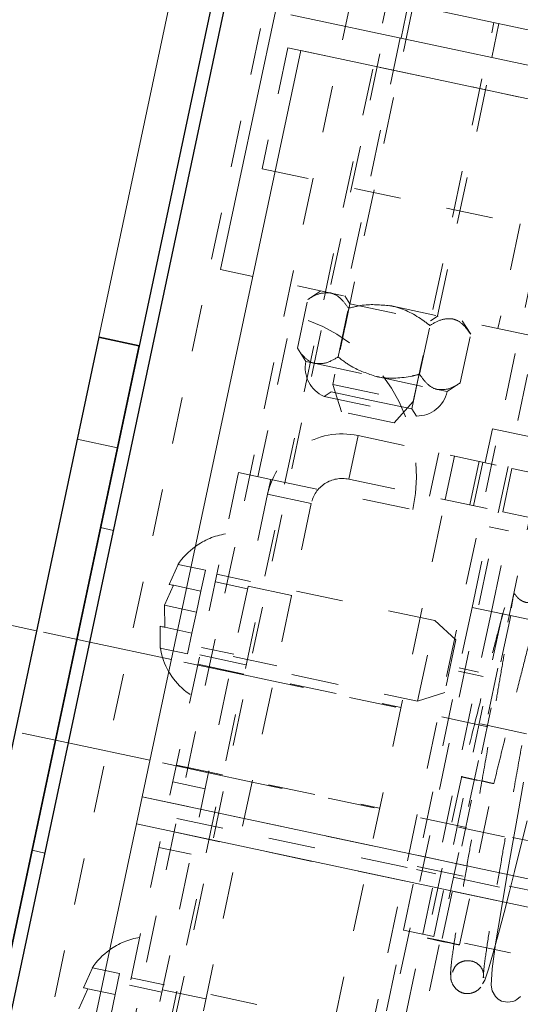
# Paper-space layout 'Sheet2' of a CAD drawing. Units: inches. Extents: x 0 to 182, y 0 to 141.
# Drawn here: x 54 to 55, y 45 to 47 of the extents above; entities that cross this region are included whole.
import ezdxf

# ---------------------------------------------------------------- set-up
doc = ezdxf.new("R2010")
doc.units = ezdxf.units.IN
doc.header["$MEASUREMENT"] = 0
doc.linetypes.add('HIDDEN', pattern=[0.075, 0.05, -0.025])
doc.layers.add('FORMAT', color=179, linetype='Continuous')
doc.layers.add('SLD-0', color=179, linetype='Continuous')
doc.styles.add('SLDTEXTSTYLE0', font='TXT', dxfattribs={"width": 0.75})
doc.styles.add('SLDTEXTSTYLE5', font='TXT', dxfattribs={"width": 0.96})
doc.styles.add('SLDTEXTSTYLE8', font='TXT', dxfattribs={"width": 0.908889})
doc.dimstyles.new('SLDDIMSTYLE0', dxfattribs={"dimtxt": 1.575, "dimasz": 0.13, "dimexe": 0, "dimexo": 0.0625, "dimgap": 0.39375, "dimtad": 1, "dimdec": 0, "dimrnd": 1e-09, "dimzin": 12, "dimdsep": 46, "dimtxsty": 'SLDTEXTSTYLE0', "dimblk1": 'NONE', "dimblk2": 'NONE', "dimsah": 1, "dimcen": 0.09, "dimadec": 0, "dimazin": 3, "dimtfac": 1, "dimtdec": 3, "dimtofl": 0, "dimtmove": 0, "dimatfit": 3, "dimldrblk": 'NONE', "dimfxl": 1, "dimfrac": 2, "dimtolj": 1, "dimtzin": 12, "dimarcsym": 0})
doc.dimstyles.new('SLDDIMSTYLE2', dxfattribs={"dimtxt": 1.575, "dimasz": 0.13, "dimexe": 0, "dimexo": 0.0625, "dimgap": 0.39375, "dimtad": 1, "dimdec": 4, "dimzin": 12, "dimdsep": 46, "dimtxsty": 'SLDTEXTSTYLE0', "dimblk1": 'NONE', "dimblk2": 'NONE', "dimsah": 1, "dimcen": 0.09, "dimadec": 0, "dimazin": 3, "dimtfac": 1, "dimtdec": 0, "dimtofl": 0, "dimtmove": 0, "dimatfit": 3, "dimldrblk": 'NONE', "dimfxl": 1, "dimfrac": 2, "dimtolj": 1, "dimtzin": 12, "dimarcsym": 0})
doc.dimstyles.new('SLDDIMSTYLE3', dxfattribs={"dimtxt": 1.575, "dimasz": 0.13, "dimexe": 0, "dimexo": 0.0625, "dimgap": 0.39375, "dimtad": 1, "dimdec": 0, "dimrnd": 1e-09, "dimzin": 12, "dimdsep": 46, "dimtxsty": 'SLDTEXTSTYLE0', "dimblk1": 'NONE', "dimblk2": 'NONE', "dimsah": 1, "dimcen": 0, "dimadec": 0, "dimazin": 3, "dimtfac": 1, "dimtdec": 3, "dimtmove": 0, "dimatfit": 3, "dimldrblk": 'NONE', "dimfxl": 1, "dimfrac": 2, "dimtolj": 1, "dimtzin": 12, "dimarcsym": 0})

# ---------------------------------------------------------------- blocks, each defined once
blk = doc.blocks.new('_D_15')
at = {"layer": 'FORMAT', "color": 179}
for p, q in [((56.0344, 49.8937), (58.502, 61.503)), ((73.5438, 27.9135), (85.7023, 27.9135))]:
    blk.add_line(p, q, dxfattribs=at)
for start, end in [(39.91866, 78), (0, 34.34302)]:
    blk.add_arc((51.3624, 27.9135), 32.2399, start, end, dxfattribs=at)
for points in [[(58.0654, 59.4489), (59.0136, 58.8864), (59.164, 59.5414)], [(83.6023, 27.9135), (83.9212, 28.9688), (83.2492, 28.9579)]]:
    blk.add_solid(points, dxfattribs=at)
at = {"layer": 'FORMAT', "color": 179, "insert": (75.4996, 48.0138, 4.5817), "char_height": 1.575, "attachment_point": 1, "style": 'SLDTEXTSTYLE5'}
blk.add_mtext('78°', dxfattribs=at)
blk = doc.blocks.new('_NONE')
blk = doc.blocks.new('_D_16')
at = {"layer": 'FORMAT'}
for p, q in [((50.4277, 49.6263), (35.7113, 49.6263)), ((37.8113, 49.6263), (37.8113, 35.8515)), ((37.8113, 19.5765), (37.8113, 33.3512)), ((47.7438, 19.5765), (35.7113, 19.5765))]:
    blk.add_line(p, q, dxfattribs=at)
for points in [[(37.8113, 49.6263), (37.4753, 48.5763), (38.1473, 48.5763)], [(37.8113, 19.5765), (38.1473, 20.6265), (37.4753, 20.6265)]]:
    blk.add_solid(points, dxfattribs=at)
at = {"layer": 'FORMAT', "insert": (33.2449, 35.2635, 4.5817), "char_height": 1.575, "attachment_point": 1, "style": 'SLDTEXTSTYLE8'}
blk.add_mtext('42 15/16"', dxfattribs=at)
blk = doc.blocks.new('_D_19')
at = {"layer": 'FORMAT'}
for p, q in [((99.6932, 62.4008), (91.2026, 48.8102)), ((91.2026, 48.8102), (87.0026, 48.8102))]:
    blk.add_line(p, q, dxfattribs=at)
blk.add_solid([(99.6932, 62.4008), (98.8519, 61.6883), (99.4219, 61.3323)], dxfattribs=at)
at = {"layer": 'FORMAT', "char_height": 1.575, "attachment_point": 1, "style": 'SLDTEXTSTYLE5'}
for s, insert in [('5/8"', (83.1066, 49.3974, -64.2281)), ('%%c', (79.9438, 49.3734, -64.2281))]:
    blk.add_mtext(s, dxfattribs=dict(at, insert=insert))
blk = doc.blocks.new('_D_20')
at = {"layer": 'FORMAT'}
for p, q in [((94.6813, 62.7932), (88.2899, 53.2186)), ((88.2899, 53.2186), (84.0899, 53.2186))]:
    blk.add_line(p, q, dxfattribs=at)
blk.add_solid([(94.6813, 62.7932), (93.8189, 62.1064), (94.3778, 61.7333)], dxfattribs=at)
at = {"layer": 'FORMAT', "char_height": 1.575, "attachment_point": 1, "style": 'SLDTEXTSTYLE5'}
for s, insert in [('3/16"', (79.0302, 53.8059, -64.2281)), ('%%c', (75.8674, 53.7818, -64.2281))]:
    blk.add_mtext(s, dxfattribs=dict(at, insert=insert))

psp = doc.layouts.new('Sheet2')

# ---------------------------------------------------------------- hatches: boundary and pattern name
at = {"linetype": 'Continuous'}
h = psp.add_hatch(dxfattribs=at)
h.set_pattern_fill('ANSI32', color=179, scale=25, style=0)
edge = h.paths.add_edge_path(flags=0)
edge.add_arc((50.68273, 25.96178), 0.0644, 258, 438)
edge.add_line((50.69612, 26.02477), (50.33459, 26.10161))
edge.add_line((50.33459, 26.10161), (50.32149, 26.03999))
edge.add_line((50.32149, 26.03999), (50.68302, 25.96315))
edge.add_arc((50.68273, 25.96178), 0.0014, -102, 78, ccw=False)
edge.add_line((50.68243, 25.96041), (49.16787, 26.28234))
edge.add_arc((49.17748, 26.32753), 0.0462, 168, 258, ccw=False)
edge.add_line((49.13229, 26.33713), (54.06137, 49.52667))
edge.add_arc((54.10656, 49.51706), 0.0462, 78, 168, ccw=False)
edge.add_line((54.11617, 49.56225), (55.88407, 49.18647))
edge.add_arc((55.88378, 49.1851), 0.0014, -102, 78, ccw=False)
edge.add_line((55.88349, 49.18373), (55.52197, 49.26058))
edge.add_line((55.52197, 49.26058), (55.50887, 49.19895))
edge.add_line((55.50887, 49.19895), (55.87039, 49.12211))
edge.add_arc((55.88378, 49.1851), 0.0644, 258, 438)
edge.add_line((55.89717, 49.24809), (54.12927, 49.62387))
edge.add_arc((54.10656, 49.51706), 0.1092, 78, 168)
edge.add_line((53.99975, 49.53976), (49.07066, 26.35023))
edge.add_arc((49.17748, 26.32753), 0.1092, 168, 258)
edge.add_line((49.15477, 26.22071), (50.66934, 25.89878))
h = psp.add_hatch(dxfattribs=at)
h.set_pattern_fill('ANSI32', color=179, scale=25, angle=90, style=0)
h.paths.add_polyline_path([(54.74695, 49.38524), (49.81612, 26.18749), (49.8435, 26.18167), (54.77434, 49.37941)], flags=0)
h = psp.add_hatch(dxfattribs=at)
h.set_pattern_fill('ANSI32', color=179, scale=25, angle=90, style=0)
edge = h.paths.add_edge_path(flags=0)
edge.add_arc((53.36131, 43.73495), 0.1806, 258, 348)
edge.add_line((53.53796, 43.69741), (54.19184, 46.77365))
edge.add_line((54.19184, 46.77365), (54.10625, 46.79184))
edge.add_line((54.10625, 46.79184), (53.45238, 43.7156))
edge.add_arc((53.36131, 43.73495), 0.0931, 258, 348, ccw=False)
edge.add_line((53.34195, 43.64389), (52.8339, 43.75188))
edge.add_line((52.8339, 43.75188), (52.81571, 43.66629))
edge.add_line((52.81571, 43.66629), (53.32376, 43.5583))

# ---------------------------------------------------------------- linework, layer by layer
at = {"layer": 'SLD-0'}
for p, q in [((54.74695, 49.38524), (49.81612, 26.18749)), ((49.8435, 26.18167), (54.77434, 49.37941)), ((54.10625, 46.79184), (53.45238, 43.7156)), ((53.53796, 43.69741), (54.19184, 46.77365)), ((54.19184, 46.77365), (54.10625, 46.79184))]:
    psp.add_line(p, q, dxfattribs=at)
at = {"layer": 'SLD-0', "color": 179, "linetype": 'Continuous', "lineweight": 15}
for p, q in [((54.74695, 49.38524), (49.81612, 26.18749)), ((54.77434, 49.37941), (49.8435, 26.18167)), ((54.32432, 47.81778), (54.10625, 46.79184)), ((55.7357, 47.29151), (54.52891, 47.54802)), ((54.3644, 46.93534), (54.48083, 47.4831)), ((55.72041, 47.21962), (54.51363, 47.47613)), ((54.53468, 47.40012), (54.19812, 45.81671)), ((55.69012, 47.15453), (54.53468, 47.40012)), ((54.4328, 46.9208), (54.3644, 46.93534)), ((54.10625, 46.79184), (53.45238, 43.7156)), ((54.19184, 46.77365), (53.53796, 43.69741)), ((54.10625, 46.79184), (54.19184, 46.77365)), ((53.97388, 46.16906), (53.37476, 46.29641)), ((54.2743, 46.30999), (54.25528, 46.26755)), ((54.26485, 46.26551), (54.24582, 46.22308)), ((54.24582, 46.22308), (54.24594, 46.17657)), ((54.23637, 46.1786), (54.23649, 46.1321)), ((54.26008, 46.10823), (54.08685, 46.14505)), ((54.23597, 46.13523), (54.23916, 46.11979)), ((54.23916, 46.11979), (54.24137, 46.1122)), ((54.2146, 45.89426), (54.04137, 45.93108)), ((54.18587, 45.7591), (54.19812, 45.81671)), ((55.35356, 45.57112), (54.19812, 45.81671)), ((54.18587, 45.7591), (53.94789, 44.63948)), ((55.34131, 45.5135), (54.18587, 45.7591)), ((54.09238, 45.45411), (54.07335, 45.41167)), ((54.08292, 45.40963), (54.0639, 45.3672))]:
    psp.add_line(p, q, dxfattribs=at)
at = {"layer": 'SLD-0', "color": 179, "linetype": 'HIDDEN', "lineweight": 0}
for p, q in [((51.14346, 28.66133), (55.36861, 48.53909)), ((54.57416, 48.03363), (50.33536, 28.09164)), ((50.50653, 28.05526), (54.74533, 47.99724)), ((54.8275, 47.97978), (50.5887, 28.03779)), ((55.26571, 47.88663), (51.02691, 27.94465)), ((54.72898, 47.55617), (54.10204, 44.60669)), ((54.77341, 47.49605), (54.60241, 46.69152)), ((54.7628, 47.49831), (54.74752, 47.42641)), ((55.24423, 47.45913), (54.57139, 44.29369)), ((54.77358, 46.65514), (54.94459, 47.45967)), ((54.93992, 47.38552), (54.9552, 47.45741)), ((54.74581, 47.42678), (54.62938, 46.87901)), ((54.50736, 47.4059), (54.45278, 47.14913)), ((54.50736, 47.4059), (55.69306, 47.15387)), ((54.8252, 46.83739), (54.94163, 47.38515)), ((54.45278, 47.14913), (55.63849, 46.8971)), ((55.00054, 47.0327), (54.95324, 46.81017)), ((55.60371, 46.67191), (54.4328, 46.9208)), ((54.57751, 46.89004), (54.54942, 46.87179)), ((54.62801, 46.8793), (54.63879, 46.8627)), ((54.52743, 46.76836), (54.54942, 46.87179)), ((54.63879, 46.8627), (54.59913, 46.67612)), ((54.63879, 46.8627), (54.80997, 46.82632)), ((54.44374, 46.49589), (54.51646, 46.83796)), ((54.6139, 46.74997), (54.63589, 46.85341)), ((54.80997, 46.82632), (54.82657, 46.8371)), ((54.77031, 46.63973), (54.80997, 46.82632)), ((54.78685, 46.71321), (54.80884, 46.81665)), ((54.89531, 46.79827), (54.87707, 46.82637)), ((54.87333, 46.69483), (54.89531, 46.79827)), ((54.10613, 46.79128), (54.19172, 46.77309)), ((54.52743, 46.76836), (54.54567, 46.74026)), ((54.54567, 46.74026), (54.56574, 46.73599)), ((54.56574, 46.73599), (54.69545, 46.70842)), ((54.60241, 46.69152), (54.77358, 46.65514)), ((54.60241, 46.69152), (54.62114, 46.63387)), ((54.69545, 46.70842), (54.82517, 46.68085)), ((54.84523, 46.67659), (54.87333, 46.69483)), ((54.59913, 46.67612), (54.58401, 46.6663)), ((54.68472, 46.65793), (54.59913, 46.67612)), ((54.82517, 46.68085), (54.84523, 46.67659)), ((54.58401, 46.6663), (54.78013, 46.62461)), ((54.77031, 46.63973), (54.68472, 46.65793)), ((54.73302, 46.61009), (54.77358, 46.65514)), ((54.73302, 46.61009), (54.62114, 46.63387)), ((54.78013, 46.62461), (54.77031, 46.63973)), ((54.94128, 46.59767), (54.926, 46.52577)), ((55.62598, 46.45213), (54.94128, 46.59767)), ((54.14588, 46.55741), (54.06029, 46.5756)), ((54.63658, 46.49068), (54.65622, 46.58312)), ((54.65622, 46.58312), (54.98298, 46.51366)), ((54.8274, 46.54673), (54.80775, 46.4543)), ((54.86076, 46.53964), (54.84111, 46.44721)), ((54.89334, 46.4361), (54.91299, 46.52854)), ((54.90163, 46.43434), (54.92128, 46.52678)), ((54.40266, 46.50462), (54.11159, 45.13521)), ((54.47113, 46.49007), (54.40266, 46.50462)), ((54.96333, 46.42123), (54.98298, 46.51366)), ((54.98298, 46.51366), (55.0435, 46.5008)), ((54.46444, 46.45857), (54.47113, 46.49007)), ((54.47113, 46.49007), (54.83403, 46.41293)), ((54.63658, 46.49068), (54.96333, 46.42123)), ((54.46444, 46.45857), (54.13421, 44.90498)), ((54.55687, 46.43892), (54.46444, 46.45857)), ((54.55687, 46.43892), (54.22665, 44.88533)), ((55.02385, 46.40836), (54.96333, 46.42123)), ((54.83403, 46.41293), (54.54295, 45.04352)), ((54.13724, 46.38213), (54.10986, 46.38795)), ((54.89827, 46.21858), (54.93466, 46.38975)), ((54.97574, 46.38102), (54.93466, 46.38975)), ((54.93935, 46.20984), (54.97574, 46.38102)), ((54.25528, 46.26755), (54.2743, 46.30999)), ((54.3322, 46.29768), (54.2743, 46.30999)), ((54.32274, 46.25321), (54.3322, 46.29768)), ((54.42187, 46.25829), (54.3534, 46.27285)), ((54.81899, 46.1907), (54.35682, 46.28894)), ((54.32274, 46.25321), (54.26485, 46.26551)), ((54.31329, 46.20873), (54.32274, 46.25321)), ((54.51539, 46.24378), (54.42296, 46.26343)), ((54.31329, 46.20873), (54.24582, 46.22308)), ((54.30384, 46.16426), (54.31329, 46.20873)), ((54.75273, 45.53387), (54.89827, 46.21858)), ((54.79381, 45.52514), (54.93935, 46.20984)), ((54.89827, 46.21858), (54.96263, 46.20489)), ((54.78261, 46.01952), (54.81899, 46.1907)), ((54.81709, 45.52019), (54.96263, 46.20489)), ((54.86404, 46.15014), (54.81899, 46.1907)), ((54.8349, 45.51641), (54.98044, 46.20111)), ((54.96263, 46.20489), (55.15675, 46.16363)), ((54.08685, 46.14505), (53.97388, 46.16906)), ((54.23649, 46.1321), (54.23637, 46.1786)), ((54.30384, 46.16426), (54.24594, 46.17657)), ((54.29439, 46.11979), (54.30384, 46.16426)), ((54.86404, 46.15014), (54.84026, 46.03826)), ((54.29439, 46.11979), (54.23649, 46.1321)), ((54.32385, 46.13385), (54.39232, 46.1193)), ((54.38436, 46.08181), (54.26008, 46.10823)), ((54.32043, 46.11776), (54.78261, 46.01952)), ((54.39123, 46.11416), (54.48367, 46.09452)), ((54.31625, 46.09808), (54.74761, 46.00639)), ((55.31287, 45.98911), (54.86953, 46.08335)), ((54.91206, 46.08146), (54.87098, 46.09019)), ((54.47679, 46.06216), (54.38436, 46.08181)), ((55.32302, 45.88229), (54.47679, 46.06216)), ((54.78261, 46.01952), (54.84026, 46.03826)), ((55.40511, 45.86753), (54.84879, 45.98578)), ((54.04137, 45.93108), (53.9284, 45.95509)), ((54.33887, 45.86784), (54.2146, 45.89426)), ((54.27077, 45.88411), (54.70213, 45.79242)), ((54.33887, 45.86784), (54.43131, 45.84819)), ((54.87626, 45.86073), (54.80323, 45.51719)), ((54.33163, 45.83378), (54.26316, 45.84833)), ((55.27753, 45.66832), (54.43131, 45.84819)), ((54.8717, 45.50263), (54.94473, 45.84618)), ((54.92324, 45.849), (54.91013, 45.85175)), ((54.91971, 45.85068), (54.92342, 45.84989)), ((54.93437, 45.84674), (54.92324, 45.849)), ((54.92342, 45.84989), (54.93451, 45.84742)), ((54.94182, 45.84532), (54.93437, 45.84674)), ((54.93451, 45.84742), (54.9419, 45.84569)), ((54.94446, 45.84495), (54.94182, 45.84532)), ((54.9419, 45.84569), (54.94446, 45.84495)), ((55.00761, 45.84815), (54.99526, 45.77892)), ((54.19812, 45.81671), (55.35356, 45.57112)), ((55.34738, 45.54207), (54.19194, 45.78766)), ((54.99526, 45.77892), (54.98415, 45.71621)), ((55.34131, 45.5135), (54.18587, 45.7591)), ((55.35854, 45.64842), (54.80222, 45.76667)), ((54.99755, 45.69594), (55.01498, 45.76595)), ((54.23362, 45.70934), (54.30209, 45.69478)), ((54.98415, 45.71621), (54.97232, 45.64859)), ((53.96432, 45.70324), (53.99171, 45.69742)), ((54.98807, 45.65802), (54.99755, 45.69594)), ((54.78148, 45.6691), (55.22482, 45.57486)), ((54.78002, 45.66225), (54.8211, 45.65352)), ((54.97232, 45.64859), (54.9598, 45.57577)), ((54.97753, 45.6162), (54.98807, 45.65802)), ((54.96612, 45.57165), (54.97753, 45.6162)), ((54.9598, 45.57577), (54.94824, 45.50455)), ((54.95443, 45.52704), (54.96612, 45.57165)), ((54.71635, 45.3627), (54.75273, 45.53387)), ((54.81709, 45.52019), (54.75273, 45.53387)), ((54.75743, 45.35396), (54.79381, 45.52514)), ((55.17554, 45.444), (54.81709, 45.52019)), ((54.94325, 45.48582), (54.95443, 45.52704)), ((54.8058, 45.51645), (54.80323, 45.51719)), ((54.80323, 45.51719), (54.80588, 45.51682)), ((54.81319, 45.51472), (54.8058, 45.51645)), ((54.80588, 45.51682), (54.81333, 45.51539)), ((54.82427, 45.51225), (54.81319, 45.51472)), ((54.81333, 45.51539), (54.82446, 45.51314)), ((54.83737, 45.50943), (54.82427, 45.51225)), ((54.82446, 45.51314), (54.83757, 45.51039)), ((54.85047, 45.50668), (54.83737, 45.50943)), ((54.83757, 45.51039), (54.85066, 45.50757)), ((54.8616, 45.50443), (54.85047, 45.50668)), ((54.85066, 45.50757), (54.86175, 45.5051)), ((54.86906, 45.503), (54.8616, 45.50443)), ((54.86175, 45.5051), (54.86914, 45.50337)), ((54.8717, 45.50263), (54.86906, 45.503)), ((54.86914, 45.50337), (54.8717, 45.50263)), ((54.94824, 45.50455), (54.94081, 45.45152)), ((54.93315, 45.4511), (54.94325, 45.48582)), ((54.07335, 45.41167), (54.09238, 45.45411)), ((54.15027, 45.4418), (54.09238, 45.45411)), ((54.14082, 45.39733), (54.15027, 45.4418)), ((54.92505, 45.42747), (54.93315, 45.4511)), ((54.94081, 45.45152), (54.93906, 45.41726)), ((54.23995, 45.40241), (54.17147, 45.41697)), ((54.63707, 45.33482), (54.1749, 45.43306)), ((54.92024, 45.42004), (54.92505, 45.42747)), ((54.93906, 45.41726), (54.94093, 45.40535)), ((54.14082, 45.39733), (54.08292, 45.40963)), ((54.13137, 45.35286), (54.14082, 45.39733)), ((54.33347, 45.3879), (54.24104, 45.40755)), ((54.94093, 45.40535), (54.94773, 45.39303)), ((54.94773, 45.39303), (54.95376, 45.38751)), ((54.99331, 45.38647), (55.00076, 45.39325)), ((54.95376, 45.38751), (54.96101, 45.38351)), ((54.96101, 45.38351), (54.97335, 45.38092)), ((54.97335, 45.38092), (54.98443, 45.38238)), ((54.98443, 45.38238), (54.98903, 45.38411)), ((54.98903, 45.38411), (54.99331, 45.38647))]:
    psp.add_line(p, q, dxfattribs=at)
at = {"layer": 'SLD-0', "color": 179, "linetype": 'Continuous', "lineweight": 15}
for centre, start, end in [((54.88196, 47.41753), 9.17771, 56.48101), ((54.39896, 46.22631), 125.83725, 146.48101), ((54.21703, 45.37043), 125.83725, 146.48101)]:
    psp.add_arc(centre, 0.15014, start, end, dxfattribs=at)
at = {"layer": 'SLD-0', "color": 179, "linetype": 'HIDDEN', "lineweight": 0}
for centre, radius, start, end in [((54.43005, 46.4988), 0.35, 348, 75.70756), ((54.60987, 46.72661), 0.06562, 168, 246.79736), ((54.78104, 46.69023), 0.06563, 269.20264, 348), ((54.6226, 46.42495), 0.1617, 78, 168), ((54.6226, 46.42495), 0.0672, 78, 168), ((54.39896, 46.22631), 0.15014, 99.17771, 125.83725), ((54.3844, 46.15784), 0.15014, 197.69426, 236.82229), ((54.21703, 45.37043), 0.15014, 99.17771, 125.83725)]:
    psp.add_arc(centre, radius, start, end, dxfattribs=at)
for points, knots in [([(54.59758, 46.88577), (54.58969, 46.88605), (54.57403, 46.8866), (54.55758, 46.8767), (54.54942, 46.87179)], [0, 0, 0, 0, 0.503996, 1, 1, 1, 1]), ([(54.63589, 46.85341), (54.63112, 46.86008), (54.62142, 46.87365), (54.60782, 46.8831), (54.59937, 46.8853), (54.59758, 46.88577)], [0, 0, 0, 0, 0.4323826, 0.8795487, 1, 1, 1, 1]), ([(54.72729, 46.8582), (54.70795, 46.86017), (54.67709, 46.8633), (54.64708, 46.8561), (54.63589, 46.85341)], [0, 0, 0, 0, 0.62700187, 1, 1, 1, 1]), ([(54.80884, 46.81665), (54.80452, 46.81999), (54.78206, 46.83734), (54.75404, 46.85212), (54.72947, 46.85771), (54.72729, 46.8582)], [0, 0, 0, 0, 0.178175, 0.9271547, 1, 1, 1, 1]), ([(54.857, 46.83063), (54.84911, 46.83091), (54.83345, 46.83146), (54.817, 46.82156), (54.80884, 46.81665)], [0, 0, 0, 0, 0.503996, 1, 1, 1, 1]), ([(54.89531, 46.79827), (54.89055, 46.80494), (54.88084, 46.81851), (54.86725, 46.82795), (54.8588, 46.83016), (54.857, 46.83063)], [0, 0, 0, 0, 0.43238262, 0.87954874, 1, 1, 1, 1]), ([(54.52743, 46.76836), (54.5322, 46.76168), (54.5419, 46.74811), (54.5555, 46.73867), (54.56395, 46.73646), (54.56574, 46.73599)], [0, 0, 0, 0, 0.4323826, 0.8795487, 1, 1, 1, 1]), ([(54.56574, 46.73599), (54.57363, 46.73572), (54.58929, 46.73517), (54.60574, 46.74506), (54.6139, 46.74997)], [0, 0, 0, 0, 0.503996, 1, 1, 1, 1]), ([(54.6139, 46.74997), (54.62304, 46.74297), (54.64752, 46.72418), (54.67698, 46.71449), (54.69545, 46.70842)], [0, 0, 0, 0, 0.3729981, 1, 1, 1, 1]), ([(54.69545, 46.70842), (54.69764, 46.70799), (54.72236, 46.70309), (54.75397, 46.7052), (54.78155, 46.71192), (54.78685, 46.71321)], [0, 0, 0, 0, 0.0728453, 0.821825, 1, 1, 1, 1]), ([(54.78685, 46.71321), (54.78155, 46.71192), (54.75397, 46.7052), (54.72236, 46.70309), (54.69764, 46.70799), (54.69545, 46.70842)], [0, 0, 0, 0, 0.178175, 0.9271547, 1, 1, 1, 1]), ([(54.78685, 46.71321), (54.79162, 46.70654), (54.80133, 46.69297), (54.81492, 46.68353), (54.82337, 46.68132), (54.82517, 46.68085)], [0, 0, 0, 0, 0.43238262, 0.87954874, 1, 1, 1, 1]), ([(54.82517, 46.68085), (54.83306, 46.68057), (54.84872, 46.68002), (54.86517, 46.68992), (54.87333, 46.69483)], [0, 0, 0, 0, 0.503996, 1, 1, 1, 1]), ([(54.92324, 45.43273), (54.92286, 45.43408), (54.92211, 45.43672), (54.92353, 45.45528), (54.92857, 45.49217), (54.93805, 45.5521), (54.94896, 45.61634), (54.95963, 45.6777), (54.97204, 45.74842), (54.9866, 45.82992), (55.00339, 45.92428), (55.01695, 46.00116), (55.02784, 46.06362), (55.03629, 46.11349), (55.04375, 46.15914), (55.04974, 46.19774), (55.05376, 46.22796), (55.05569, 46.25089), (55.05537, 46.26637), (55.05343, 46.27615), (55.04899, 46.28384), (55.04513, 46.28854), (55.0381, 46.29409), (55.02866, 46.2982), (55.01731, 46.29901), (55.00773, 46.29657), (54.99872, 46.29193), (54.99291, 46.28587), (54.98511, 46.27376), (54.97499, 46.24579), (54.96258, 46.20129), (54.95024, 46.15536), (54.93514, 46.09673), (54.91744, 46.02646), (54.89736, 45.94602), (54.8832, 45.88871), (54.87599, 45.85951)], [0, 0, 0, 0, 0.0306997, 0.0599149, 0.113161, 0.1607253, 0.2017264, 0.236613, 0.2653867, 0.3147211, 0.3600948, 0.4077986, 0.4357234, 0.4667905, 0.5005136, 0.5327475, 0.5627504, 0.5905526, 0.6159507, 0.6355661, 0.642358, 0.6473013, 0.65141, 0.6573522, 0.665457, 0.6705383, 0.6759812, 0.6880481, 0.7017315, 0.7621941, 0.7961577, 0.8329089, 0.8715227, 0.9121886, 0.955258, 1, 1, 1, 1]), ([(54.94446, 45.84495), (54.95155, 45.87365), (54.96546, 45.92999), (54.98519, 46.009), (55.00258, 46.07803), (55.01734, 46.13541), (55.02945, 46.1807), (55.03843, 46.21274), (55.04375, 46.23103), (55.04481, 46.23682), (55.04358, 46.23718), (55.04212, 46.23629), (55.03916, 46.2341), (55.03453, 46.2315), (55.02685, 46.22873), (55.01653, 46.22816), (55.00774, 46.23053), (55.00117, 46.2339), (54.99662, 46.23767), (54.99439, 46.24001), (54.99222, 46.24254), (54.99024, 46.24533), (54.98787, 46.24846), (54.98647, 46.2462), (54.98424, 46.23392), (54.98064, 46.20852), (54.97461, 46.16975), (54.96673, 46.1216), (54.95801, 46.07033), (54.94927, 46.02036), (54.94105, 45.97365), (54.93062, 45.91462), (54.91695, 45.83789), (54.90254, 45.75713), (54.89019, 45.68674), (54.8795, 45.62524), (54.86858, 45.56069), (54.85903, 45.49995), (54.85387, 45.46171), (54.85231, 45.44159), (54.85298, 45.43799), (54.85333, 45.43614)], [0, 0, 0, 0, 0.0445713, 0.0875089, 0.1280999, 0.1666097, 0.2033129, 0.2371974, 0.2680271, 0.2960206, 0.3088719, 0.314793, 0.320013, 0.3247041, 0.3290118, 0.3361973, 0.3413591, 0.3457779, 0.3491323, 0.350999, 0.3533825, 0.3599017, 0.3689821, 0.3942858, 0.4237572, 0.4562268, 0.4915117, 0.5271566, 0.5593601, 0.5878739, 0.6131751, 0.6354312, 0.6808854, 0.7303568, 0.7596738, 0.7950274, 0.8365791, 0.8847733, 0.9388687, 0.9686411, 1, 1, 1, 1]), ([(54.91013, 45.85175), (54.90566, 45.85271), (54.89672, 45.85462), (54.88521, 45.85718), (54.87814, 45.85885), (54.87511, 45.85963), (54.876, 45.8595), (54.876, 45.8595)], [0, 0, 0, 0, 0.2499252, 0.4998505, 0.7497757, 0.9997009, 1, 1, 1, 1]), ([(54.85686, 45.44441), (54.85804, 45.44822), (54.8604, 45.45583), (54.86982, 45.4645), (54.88099, 45.4689), (54.89516, 45.46952), (54.90887, 45.46542), (54.91992, 45.45233), (54.92306, 45.44114), (54.92223, 45.43512), (54.92181, 45.43202)], [0, 0, 0, 0, 0.117677, 0.2353938, 0.349184, 0.4578477, 0.685051, 0.8296577, 0.9121002, 1, 1, 1, 1]), ([(54.85334, 45.44646), (54.85292, 45.44127), (54.85209, 45.4308), (54.85761, 45.41653), (54.86645, 45.40627), (54.87671, 45.40066), (54.88637, 45.39867), (54.89744, 45.39985), (54.90734, 45.40434), (54.91493, 45.41024), (54.92167, 45.41871), (54.92402, 45.42595), (54.92521, 45.42963)], [0, 0, 0, 0, 0.1209523, 0.2441546, 0.3649174, 0.480256, 0.5913213, 0.7114966, 0.777564, 0.8481008, 0.9227165, 1, 1, 1, 1])]:
    psp.add_open_spline(points, degree=3, knots=knots, dxfattribs=at)
at = {"layer": 'SLD-0', "color": 179, "linetype": 'Continuous', "lineweight": 15}
for points, knots in [([(54.25528, 46.26755), (54.25621, 46.26735), (54.25771, 46.26703), (54.26289, 46.26593), (54.26485, 46.26551)], [0, 0, 0, 0, 0.6212276, 1, 1, 1, 1]), ([(54.24594, 46.17657), (54.24498, 46.17677), (54.24292, 46.17721), (54.23868, 46.17811), (54.23736, 46.17839), (54.23637, 46.1786)], [0, 0, 0, 0, 0.1766606, 0.3788795, 1, 1, 1, 1]), ([(54.07335, 45.41167), (54.07429, 45.41147), (54.07579, 45.41115), (54.08096, 45.41005), (54.08292, 45.40963)], [0, 0, 0, 0, 0.6212276, 1, 1, 1, 1])]:
    psp.add_open_spline(points, degree=3, knots=knots, dxfattribs=at)

# ---------------------------------------------------------------- dimensions: what is measured, and where the dimension line sits
at = {"layer": 'FORMAT'}
for p1, text, picture, middle in [((0.32887, 0.21843), '%%c3/16"', '_D_20', (80.37243, 53.2186)), ((1.11084, 0.69907), '%%c5/8"', '_D_19', (83.86695, 48.81015))]:
    dim = psp.add_diameter_dim_2p(p1=p1, p2=(0, 0), text=text, dimstyle='SLDDIMSTYLE3', dxfattribs=at)
    dim.commit()
    dim.dimension.update_dxf_attribs({"geometry": picture, "text_midpoint": middle, "dimtype": 163})
at = {"layer": 'FORMAT', "color": 179}
dim = psp.add_angular_dim_2l(base=(82.1652, 37.43181), line1=((72.70382, 27.91352), (52.63482, 27.91352)), line2=((55.85976, 49.07208), (51.28668, 27.55743)), dimstyle='SLDDIMSTYLE2', dxfattribs=at)
dim.commit()
dim.dimension.update_dxf_attribs({"geometry": '_D_15', "text_midpoint": (77.08336, 47.3517), "dimtype": 162})
at = {"layer": 'FORMAT'}
dim = psp.add_linear_dim(base=(37.81131, 49.62626), p1=(52.05382, 19.57652), p2=(54.10656, 49.62626), angle=90, text='42 15/16"', dimstyle='SLDDIMSTYLE0', dxfattribs=at)
dim.commit()
dim.dimension.update_dxf_attribs({"geometry": '_D_16', "text_midpoint": (37.81131, 34.60139), "dimtype": 160})

doc.saveas('drawing.dxf')
